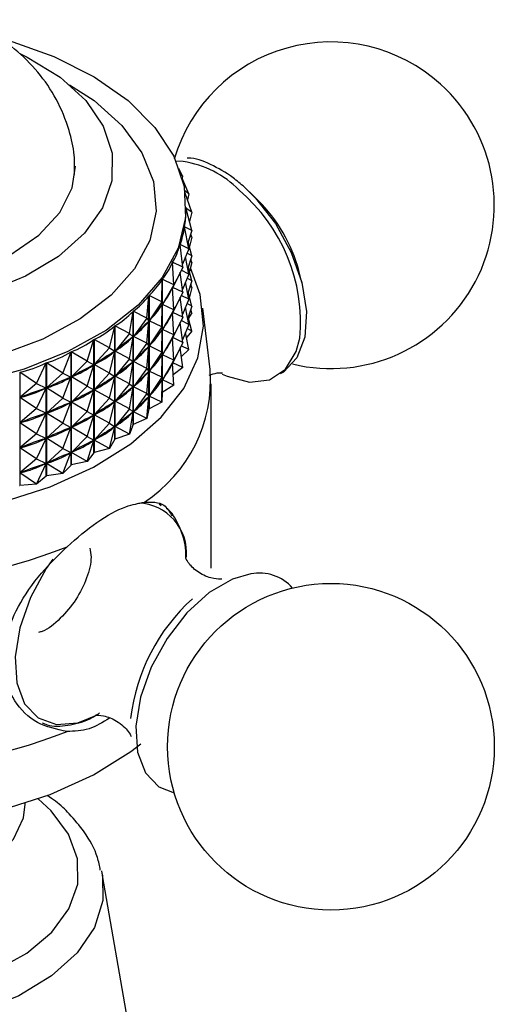
# Model space of a CAD drawing. Units: millimetres. Extents: x 15 to 2213, y 37 to 1668.
# Drawn here: x 239 to 257, y 600 to 639 of the extents above; entities that cross this region are included whole.
import ezdxf

# ---------------------------------------------------------------- set-up
doc = ezdxf.new("R2010")
doc.units = ezdxf.units.MM
doc.header["$LTSCALE"] = 8

msp = doc.modelspace()

# ---------------------------------------------------------------- linework, layer by layer
at = {"color": 7, "linetype": 'Continuous', "lineweight": 25}
for p, q in [((245.107, 633.161), (244.799, 633.17)), ((245.086, 632.594), (244.942, 632.883)), ((245.086, 632.594), (245.012, 632.676)), ((245.086, 632.594), (245.073, 632.488)), ((245.332, 631.874), (245.058, 632.524)), ((245.332, 631.874), (245.172, 631.994)), ((245.456, 631.144), (245.18, 631.943)), ((245.332, 631.874), (245.285, 631.637)), ((248.097, 631.61), (247.751, 631.951)), ((245.222, 631.272), (245.222, 631.34)), ((245.456, 631.144), (245.222, 631.285)), ((245.457, 630.411), (245.222, 631.279)), ((245.456, 631.144), (245.357, 630.779)), ((245.164, 630.566), (245.164, 630.555)), ((245.457, 630.411), (245.164, 630.566)), ((245.336, 629.681), (245.163, 630.56)), ((245.457, 630.411), (245.289, 629.921)), ((245.456, 630.144), (245.381, 630.189)), ((245.456, 630.144), (245.411, 630.275)), ((245.094, 628.961), (244.984, 629.848)), ((244.986, 629.854), (244.986, 629.831)), ((245.336, 629.681), (244.986, 629.854)), ((245.457, 629.411), (245.306, 629.97)), ((245.456, 630.144), (245.357, 629.779)), ((245.336, 629.681), (245.08, 629.07)), ((245.457, 629.411), (245.265, 629.512)), ((245.457, 629.411), (245.289, 628.921)), ((244.732, 628.257), (244.686, 629.149)), ((244.689, 629.155), (244.689, 629.089)), ((245.094, 628.961), (244.689, 629.155)), ((245.336, 628.68), (245.202, 629.361)), ((245.456, 629.144), (245.357, 628.779)), ((245.456, 629.144), (245.381, 629.189)), ((245.456, 629.144), (245.411, 629.275)), ((245.094, 628.961), (244.693, 628.153)), ((245.094, 627.96), (244.994, 628.761)), ((245.336, 628.68), (245.03, 628.832)), ((245.336, 628.68), (245.08, 628.07)), ((245.457, 628.41), (245.306, 628.97)), ((249.83, 628.349), (249.708, 628.82)), ((244.254, 627.578), (244.273, 628.47)), ((244.273, 623.965), (244.273, 628.47)), ((244.277, 628.476), (244.277, 623.97)), ((244.732, 628.257), (244.277, 628.476)), ((244.732, 628.257), (244.281, 627.474)), ((244.732, 628.257), (244.687, 628.141)), ((245.336, 627.68), (245.202, 628.36)), ((245.457, 628.41), (245.265, 628.512)), ((245.457, 628.41), (245.289, 627.92)), ((245.456, 628.144), (245.411, 628.274)), ((243.754, 627.823), (243.754, 623.317)), ((244.254, 627.578), (243.754, 627.823)), ((244.687, 628.141), (244.672, 628.117)), ((244.732, 627.257), (244.687, 628.141)), ((244.689, 628.148), (244.689, 628.089)), ((245.094, 627.96), (244.693, 628.153)), ((245.094, 627.96), (244.693, 627.153)), ((245.336, 627.68), (245.03, 627.832)), ((245.457, 627.41), (245.306, 627.969)), ((245.456, 628.144), (245.357, 627.778)), ((245.456, 628.144), (245.381, 628.188)), ((243.665, 626.928), (243.749, 627.817)), ((243.749, 623.312), (243.749, 627.817)), ((244.254, 627.578), (243.758, 626.82)), ((244.254, 627.578), (244.273, 627.462)), ((244.273, 627.462), (244.254, 627.439)), ((244.254, 626.577), (244.273, 627.462)), ((244.296, 627.498), (244.281, 627.474)), ((244.732, 627.257), (244.281, 627.474)), ((245.094, 626.96), (244.994, 627.76)), ((245.336, 627.68), (245.08, 627.069)), ((245.457, 627.41), (245.265, 627.512)), ((242.97, 626.314), (243.118, 627.197)), ((243.118, 622.691), (243.118, 627.197)), ((243.124, 627.202), (243.124, 622.696)), ((243.665, 626.928), (243.124, 627.202)), ((244.732, 627.257), (244.281, 626.473)), ((244.687, 627.141), (244.672, 627.116)), ((244.732, 627.257), (244.687, 627.141)), ((244.732, 626.257), (244.687, 627.141)), ((244.689, 627.148), (244.689, 627.089)), ((245.094, 626.96), (244.693, 627.153)), ((245.336, 626.68), (245.202, 627.36)), ((245.457, 627.41), (245.289, 626.92)), ((245.456, 627.143), (245.317, 626.927)), ((245.456, 627.143), (245.381, 627.188)), ((245.456, 627.143), (245.411, 627.274)), ((246.187, 624.885), (245.888, 627.322)), ((243.665, 626.928), (243.129, 626.199)), ((243.665, 626.928), (243.748, 626.809)), ((243.665, 625.928), (243.748, 626.809)), ((243.748, 626.809), (243.726, 626.787)), ((243.777, 626.844), (243.758, 626.82)), ((244.254, 626.577), (243.758, 626.82)), ((245.094, 626.96), (244.693, 626.153)), ((245.094, 625.96), (244.994, 626.76)), ((245.336, 626.68), (245.03, 626.831)), ((245.336, 626.68), (245.08, 626.069)), ((245.457, 626.41), (245.306, 626.969)), ((242.175, 625.741), (242.386, 626.614)), ((242.386, 622.109), (242.386, 626.614)), ((242.393, 626.619), (242.393, 622.114)), ((242.97, 626.314), (242.393, 626.619)), ((242.97, 626.314), (242.398, 625.616)), ((242.97, 626.314), (243.117, 626.189)), ((244.254, 626.577), (243.758, 625.82)), ((244.254, 626.577), (244.273, 626.462)), ((244.254, 625.577), (244.273, 626.462)), ((244.273, 626.462), (244.254, 626.438)), ((244.296, 626.498), (244.281, 626.473)), ((244.732, 626.257), (244.281, 626.473)), ((244.732, 626.257), (244.281, 625.473)), ((244.732, 626.257), (244.687, 626.141)), ((245.336, 625.68), (245.202, 626.36)), ((245.457, 626.41), (245.243, 626.154)), ((245.457, 626.41), (245.265, 626.511)), ((241.289, 625.216), (241.56, 626.075)), ((241.56, 621.57), (241.56, 626.075)), ((241.568, 626.08), (241.568, 621.574)), ((242.175, 625.741), (241.568, 626.08)), ((242.97, 625.313), (243.117, 626.189)), ((243.117, 626.189), (243.09, 626.168)), ((243.151, 626.222), (243.129, 626.199)), ((243.665, 625.928), (243.129, 626.199)), ((243.665, 625.928), (243.129, 625.199)), ((243.665, 625.928), (243.748, 625.809)), ((244.687, 626.141), (244.672, 626.116)), ((244.732, 625.257), (244.687, 626.141)), ((244.689, 626.147), (244.689, 626.088)), ((245.094, 625.96), (244.693, 626.153)), ((245.094, 625.96), (244.693, 625.152)), ((240.319, 624.742), (240.648, 625.585)), ((240.648, 621.079), (240.648, 625.585)), ((240.656, 625.589), (240.656, 621.083)), ((241.289, 625.216), (240.656, 625.589)), ((242.175, 625.741), (241.573, 625.077)), ((242.175, 625.741), (242.384, 625.606)), ((242.175, 624.741), (242.384, 625.606)), ((242.384, 625.606), (242.355, 625.587)), ((242.424, 625.637), (242.398, 625.616)), ((242.97, 625.313), (242.398, 625.616)), ((243.665, 624.927), (243.748, 625.809)), ((243.748, 625.809), (243.726, 625.787)), ((243.777, 625.844), (243.758, 625.82)), ((244.254, 625.577), (243.758, 625.82)), ((244.254, 625.577), (243.758, 624.82)), ((244.254, 625.577), (244.273, 625.462)), ((244.296, 625.498), (244.281, 625.473)), ((244.732, 625.257), (244.281, 625.473)), ((245.094, 624.959), (244.994, 625.76)), ((245.336, 625.68), (245.03, 625.831)), ((245.336, 625.68), (245.039, 625.399)), ((239.274, 624.325), (239.658, 625.147)), ((239.658, 620.642), (239.658, 625.147)), ((239.667, 625.151), (239.667, 620.645)), ((240.319, 624.742), (239.667, 625.151)), ((241.289, 625.216), (240.662, 624.585)), ((241.289, 625.216), (241.558, 625.068)), ((241.603, 625.096), (241.573, 625.077)), ((242.97, 625.313), (242.398, 624.616)), ((242.97, 625.313), (243.117, 625.189)), ((242.97, 624.313), (243.117, 625.189)), ((243.117, 625.189), (243.09, 625.168)), ((243.151, 625.221), (243.129, 625.199)), ((243.665, 624.927), (243.129, 625.199)), ((244.254, 624.577), (244.273, 625.462)), ((244.273, 625.462), (244.254, 625.438)), ((244.732, 625.257), (244.281, 624.473)), ((244.687, 625.14), (244.672, 625.116)), ((244.732, 625.257), (244.687, 625.14)), ((244.732, 624.256), (244.687, 625.14)), ((244.689, 625.147), (244.689, 625.088)), ((245.094, 624.959), (244.693, 625.152)), ((238.609, 624.77), (238.609, 620.265)), ((239.274, 624.325), (238.609, 624.77)), ((240.319, 624.742), (239.673, 624.147)), ((240.319, 624.742), (240.645, 624.577)), ((241.289, 624.215), (241.558, 625.068)), ((241.558, 625.068), (241.525, 625.05)), ((242.175, 624.741), (241.573, 625.077)), ((242.175, 624.741), (241.573, 624.076)), ((242.175, 624.741), (242.384, 624.606)), ((243.665, 624.927), (243.129, 624.199)), ((243.665, 624.927), (243.748, 624.809)), ((243.665, 623.927), (243.748, 624.809)), ((243.748, 624.809), (243.726, 624.787)), ((243.777, 624.843), (243.758, 624.82)), ((244.254, 624.577), (243.758, 624.82)), ((245.094, 624.959), (244.711, 624.666)), ((239.274, 624.325), (238.615, 623.766)), ((239.274, 624.325), (239.655, 624.14)), ((240.319, 623.742), (240.645, 624.577)), ((240.645, 624.577), (240.61, 624.562)), ((240.695, 624.603), (240.662, 624.585)), ((241.289, 624.215), (240.662, 624.585)), ((242.175, 623.741), (242.384, 624.606)), ((242.384, 624.606), (242.355, 624.587)), ((242.424, 624.637), (242.398, 624.616)), ((242.97, 624.313), (242.398, 624.616)), ((242.97, 624.313), (242.398, 623.616)), ((242.97, 624.313), (243.117, 624.188)), ((244.254, 624.577), (243.758, 623.82)), ((244.254, 624.577), (244.273, 624.461)), ((244.254, 623.577), (244.273, 624.461)), ((244.273, 624.461), (244.254, 624.438)), ((244.296, 624.497), (244.281, 624.473)), ((244.732, 624.256), (244.281, 624.473)), ((246.222, 616.969), (246.222, 624.318)), ((239.274, 623.324), (239.655, 624.14)), ((239.655, 624.14), (239.617, 624.126)), ((239.708, 624.163), (239.673, 624.147)), ((240.319, 623.742), (239.673, 624.147)), ((241.289, 624.215), (240.662, 623.585)), ((241.289, 624.215), (241.558, 624.067)), ((241.289, 623.215), (241.558, 624.067)), ((241.558, 624.067), (241.525, 624.05)), ((241.603, 624.096), (241.573, 624.076)), ((242.175, 623.741), (241.573, 624.076)), ((242.97, 623.313), (243.117, 624.188)), ((243.117, 624.188), (243.09, 624.167)), ((243.151, 624.221), (243.129, 624.199)), ((243.665, 623.927), (243.129, 624.199)), ((243.665, 623.927), (243.129, 623.199)), ((243.665, 623.927), (243.748, 623.809)), ((244.273, 623.965), (244.254, 623.577)), ((244.732, 624.256), (244.277, 623.97)), ((238.653, 623.78), (238.615, 623.766)), ((239.274, 623.324), (238.615, 623.766)), ((240.319, 623.742), (239.673, 623.147)), ((240.319, 623.742), (240.645, 623.577)), ((240.319, 622.742), (240.645, 623.577)), ((240.645, 623.577), (240.61, 623.561)), ((240.695, 623.603), (240.662, 623.585)), ((241.289, 623.215), (240.662, 623.585)), ((242.175, 623.741), (241.573, 623.076)), ((242.175, 623.741), (242.384, 623.606)), ((242.175, 622.74), (242.384, 623.606)), ((242.384, 623.606), (242.355, 623.587)), ((242.424, 623.637), (242.398, 623.616)), ((242.97, 623.313), (242.398, 623.616)), ((243.665, 622.927), (243.748, 623.809)), ((243.748, 623.809), (243.726, 623.786)), ((244.254, 623.577), (243.754, 623.317)), ((243.777, 623.843), (243.758, 623.82)), ((244.254, 623.577), (243.758, 623.82)), ((239.274, 623.324), (238.615, 622.766)), ((239.274, 623.324), (239.655, 623.14)), ((239.274, 622.324), (239.655, 623.14)), ((239.655, 623.14), (239.617, 623.126)), ((239.708, 623.163), (239.673, 623.147)), ((240.319, 622.742), (239.673, 623.147)), ((241.289, 623.215), (240.662, 622.585)), ((241.289, 623.215), (241.558, 623.067)), ((242.97, 623.313), (242.398, 622.615)), ((242.97, 623.313), (243.117, 623.188)), ((242.97, 622.313), (243.117, 623.188)), ((243.117, 623.188), (243.09, 623.167)), ((243.151, 623.221), (243.129, 623.199)), ((243.665, 622.927), (243.129, 623.199)), ((243.749, 623.312), (243.665, 622.927)), ((238.653, 622.78), (238.615, 622.766)), ((239.274, 622.324), (238.615, 622.766)), ((240.319, 622.742), (239.673, 622.147)), ((240.319, 622.742), (240.645, 622.577)), ((241.289, 622.215), (241.558, 623.067)), ((241.558, 623.067), (241.525, 623.049)), ((241.603, 623.095), (241.573, 623.076)), ((242.175, 622.74), (241.573, 623.076)), ((242.175, 622.74), (241.573, 622.076)), ((242.175, 622.74), (242.384, 622.606)), ((243.665, 622.927), (243.124, 622.696)), ((240.319, 621.741), (240.645, 622.577)), ((240.645, 622.577), (240.61, 622.561)), ((240.695, 622.602), (240.662, 622.585)), ((241.289, 622.215), (240.662, 622.585)), ((242.175, 621.74), (242.384, 622.606)), ((242.384, 622.606), (242.355, 622.586)), ((242.424, 622.636), (242.398, 622.615)), ((242.97, 622.313), (242.398, 622.615)), ((243.118, 622.691), (242.97, 622.313)), ((243.118, 622.691), (243.124, 622.696)), ((239.274, 622.324), (238.615, 621.766)), ((239.274, 622.324), (239.655, 622.14)), ((239.274, 621.324), (239.655, 622.14)), ((239.655, 622.14), (239.617, 622.126)), ((239.708, 622.162), (239.673, 622.147)), ((240.319, 621.741), (239.673, 622.147)), ((241.289, 622.215), (240.662, 621.585)), ((241.289, 622.215), (241.558, 622.067)), ((241.289, 621.215), (241.558, 622.067)), ((241.558, 622.067), (241.525, 622.049)), ((241.603, 622.095), (241.573, 622.076)), ((242.175, 621.74), (241.573, 622.076)), ((242.386, 622.109), (242.175, 621.74)), ((242.386, 622.109), (242.393, 622.114)), ((242.97, 622.313), (242.393, 622.114)), ((238.653, 621.779), (238.615, 621.766)), ((239.274, 621.324), (238.615, 621.766)), ((240.319, 621.741), (239.673, 621.146)), ((240.319, 621.741), (240.645, 621.576)), ((240.319, 620.741), (240.645, 621.576)), ((240.645, 621.576), (240.61, 621.561)), ((240.695, 621.602), (240.662, 621.585)), ((241.289, 621.215), (240.662, 621.585)), ((241.56, 621.57), (241.289, 621.215)), ((241.56, 621.57), (241.568, 621.574)), ((242.175, 621.74), (241.568, 621.574)), ((239.274, 621.324), (238.615, 620.765)), ((239.274, 621.324), (239.655, 621.139)), ((239.708, 621.162), (239.673, 621.146)), ((241.289, 621.215), (240.656, 621.083)), ((238.653, 620.779), (238.615, 620.765)), ((239.274, 620.324), (239.655, 621.139)), ((239.655, 621.139), (239.617, 621.126)), ((240.319, 620.741), (239.673, 621.146)), ((240.648, 621.079), (240.319, 620.741)), ((240.648, 621.079), (240.656, 621.083)), ((239.274, 620.324), (238.615, 620.765)), ((239.658, 620.642), (239.274, 620.324)), ((239.658, 620.642), (239.667, 620.645)), ((240.319, 620.741), (239.667, 620.645)), ((238.6, 620.262), (238.609, 620.265)), ((239.274, 620.324), (238.609, 620.265)), ((244.237, 619.451), (244.154, 619.525)), ((238.822, 607.579), (238.822, 607.623)), ((243.466, 595.735), (241.895, 604.74))]:
    msp.add_line(p, q, dxfattribs=at)
at = {"color": 8, "linetype": 'Continuous', "lineweight": 25}
msp.add_line((239.855, 607.318), (239.333, 607.792), dxfattribs=at)
at = {"color": 7, "linetype": 'Continuous', "lineweight": 25, "flags": 128}
for points in [[(238.143, 637.986), (239.958, 637.342), (241.565, 636.535), (242.92, 635.586), (243.986, 634.521), (244.734, 633.369), (245.143, 632.162), (245.203, 630.932), (244.911, 629.714), (244.275, 628.54), (243.314, 627.442), (242.053, 626.451), (240.526, 625.593), (238.776, 624.892), (236.849, 624.367)], [(238.588, 637.472), (238.906, 637.318), (240.211, 636.52), (241.231, 635.594), (241.93, 634.574), (242.281, 633.495), (242.272, 632.398), (241.904, 631.321), (241.189, 630.304), (240.154, 629.383), (238.835, 628.593), (237.282, 627.96)], [(223.822, 632.973), (223.827, 632.809), (224.071, 631.793), (224.677, 630.829), (225.616, 629.958), (226.849, 629.219), (228.32, 628.644), (229.967, 628.258), (231.716, 628.079), (233.492, 628.113), (235.217, 628.36), (236.816, 628.808), (238.217, 629.438), (239.362, 630.223), (240.198, 631.128)], [(240.198, 631.128), (240.691, 632.114), (240.822, 632.973)], [(247.553, 632.138), (247.987, 631.706), (248.777, 630.692), (249.406, 629.545), (249.83, 628.35), (250.015, 627.195), (249.949, 626.167), (249.636, 625.342), (249.099, 624.78), (248.975, 624.707)], [(219.183, 628.793), (218.791, 627.557), (218.747, 626.293), (219.054, 625.042), (219.705, 623.836), (220.683, 622.706), (221.963, 621.68), (223.51, 620.787), (225.286, 620.049), (227.244, 619.484), (229.334, 619.108), (231.501, 618.931), (233.689, 618.956), (235.842, 619.184), (237.904, 619.608), (239.821, 620.218), (241.544, 620.997), (243.028, 621.925), (244.234, 622.98), (245.133, 624.132), (245.699, 625.352), (245.919, 626.609), (245.787, 627.87), (245.397, 628.927)], [(246.665, 624.702), (246.859, 624.614), (247.753, 624.383), (248.547, 624.478), (249.183, 624.892), (249.612, 625.593), (249.757, 626.132)], [(221.559, 609.72), (221.963, 609.432), (223.51, 608.539), (225.286, 607.8), (227.244, 607.236), (229.334, 606.86), (231.501, 606.682), (233.689, 606.708), (235.842, 606.936), (237.904, 607.36), (239.821, 607.969), (241.544, 608.749), (243.028, 609.677), (243.423, 609.984)], [(225.822, 607.579), (225.956, 606.82), (226.431, 605.993), (227.223, 605.251), (228.29, 604.635), (229.575, 604.178), (231.007, 603.904), (232.511, 603.828), (234.004, 603.954), (235.407, 604.276), (236.643, 604.776), (237.646, 605.426), (238.363, 606.193), (238.753, 607.035), (238.822, 607.579)], [(241.857, 604.929), (241.878, 604.834), (241.895, 604.74)]]:
    msp.add_lwpolyline(points, dxfattribs=at)
at = {"color": 8, "linetype": 'Continuous', "lineweight": 25, "flags": 128}
for points in [[(240.591, 636.219), (241.564, 635.585), (242.674, 634.595), (243.469, 633.509), (243.925, 632.36), (244.029, 631.183), (243.777, 630.013), (243.177, 628.886), (242.247, 627.837), (241.016, 626.896), (239.521, 626.094), (237.806, 625.453)], [(239.929, 617.336), (239.664, 616.957), (239.032, 615.804), (238.606, 614.602), (238.42, 613.442), (238.487, 612.408), (238.801, 611.579), (239.34, 611.014), (240.064, 610.757), (240.919, 610.825), (241.702, 611.137)], [(247.801, 616.75), (247.074, 616.539), (246.148, 616.001), (245.258, 615.195), (244.468, 614.181), (243.839, 613.034), (243.416, 611.838), (243.23, 610.684), (243.297, 609.656), (243.61, 608.831), (244.146, 608.269), (244.755, 608.03)], [(225.311, 607.792), (225.221, 607.718), (224.378, 606.835), (223.861, 605.872), (223.69, 604.869), (223.873, 603.866), (224.401, 602.905), (225.254, 602.025), (226.396, 601.262), (227.781, 600.648), (229.351, 600.207), (231.044, 599.957), (232.788, 599.91), (234.514, 600.066), (236.149, 600.419), (237.628, 600.955), (238.89, 601.652), (239.883, 602.482), (240.566, 603.41), (240.912, 604.398), (240.906, 605.406), (240.549, 606.393), (239.855, 607.318), (239.855, 607.318)], [(241.895, 604.74), (241.914, 603.745), (241.581, 602.673), (240.893, 601.66), (239.875, 600.743), (238.568, 599.958), (237.02, 599.336), (235.291, 598.9), (233.449, 598.667), (231.563, 598.646), (229.706, 598.838), (227.95, 599.235), (226.362, 599.823), (225.003, 600.578), (223.925, 601.472), (223.17, 602.469), (222.766, 603.533), (222.73, 604.622), (222.748, 604.74)]]:
    msp.add_lwpolyline(points, dxfattribs=at)
at = {"color": 7, "linetype": 'Continuous', "lineweight": 25}
msp.add_circle((250.99, 609.867), 6.5, dxfattribs=at)
for centre, radius, start, end in [((250.99, 631.42), 6.5, 47.8536, 163.5702), ((250.99, 631.42), 6.5, 256.4121, 47.8536), ((243.755, 627.243), 6.158, 14.831, 45.1636), ((240.369, 624.479), 5.832, 303.2892, 3.9954), ((239.165, 627.559), 6.246, 324.8661, 324.9305), ((238.304, 628.252), 7.352, 317.7791, 317.8368), ((232.322, 638.579), 22.303, 248.5222, 291.4778), ((248.136, 615.01), 1.772, 41.5222, 100.8982), ((250.619, 610.095), 7.652, 132.2336, 173.2407), ((232.322, 631.23), 22.303, 248.5222, 291.4778)]:
    msp.add_arc(centre, radius, start, end, dxfattribs=at)
at = {"color": 8, "linetype": 'Continuous', "lineweight": 25}
for centre, radius, start, end in [((244.514, 629.25), 3.956, 44.4855, 81.3837), ((242.846, 626.733), 6.938, 355.0251, 49.6638), ((243.258, 617.582), 1.986, 355.2472, 87.3504)]:
    msp.add_arc(centre, radius, start, end, dxfattribs=at)
at = {"color": 7, "linetype": 'Continuous', "lineweight": 25}
for centre, major_axis, ratio, start_param, end_param in [((232.322, 655.823), (-12.422, 25.962), 0.134012, 3.319632, 3.415464), ((232.322, 655.823), (-12.125, 26.608), 0.165501, 3.298249, 3.394081), ((232.322, 655.823), (-11.756, 27.23), 0.195045, 3.277544, 3.373376), ((232.322, 655.823), (-11.314, 27.826), 0.222703, 3.257639, 3.353471), ((232.322, 655.823), (-10.799, 28.393), 0.24851, 3.238644, 3.334476), ((232.322, 654.822), (-11.756, 27.23), 0.195045, 3.281433, 3.325866), ((232.322, 605.714), (12.897, 23.204), 0.012496, 0.270617, 0.358669), ((232.322, 654.822), (-11.314, 27.826), 0.222703, 3.261529, 3.349581), ((232.322, 655.823), (-10.211, 28.931), 0.272478, 3.220655, 3.316487), ((232.322, 605.714), (12.84, 22.476), 0.055513, 0.292888, 0.38094), ((232.322, 654.822), (-10.799, 28.393), 0.24851, 3.242534, 3.330586), ((232.322, 653.822), (-11.756, 27.23), 0.195045, 3.281433, 3.325866), ((232.322, 655.823), (-9.551, 29.435), 0.294597, 3.203749, 3.299581), ((232.322, 604.714), (12.897, 23.204), 0.012496, 0.270617, 0.358669), ((232.322, 653.822), (-11.314, 27.826), 0.222703, 3.261529, 3.349581), ((232.322, 605.714), (12.71, 21.741), 0.101446, 0.314609, 0.402661), ((232.322, 654.822), (-10.211, 28.931), 0.272478, 3.224545, 3.312597), ((232.322, 655.823), (-8.819, 29.904), 0.314841, 3.187984, 3.283816), ((232.322, 604.714), (12.84, 22.476), 0.055513, 0.292888, 0.38094), ((232.322, 653.822), (-10.799, 28.393), 0.24851, 3.242534, 3.330586), ((232.322, 652.822), (-11.756, 27.23), 0.195045, 3.281433, 3.325866), ((232.322, 655.823), (-8.017, 30.334), 0.333164, 3.173393, 3.269225), ((232.322, 605.714), (12.506, 21.004), 0.150582, 0.335382, 0.423434), ((232.322, 654.822), (-9.551, 29.435), 0.294597, 3.207639, 3.295691), ((232.322, 603.714), (12.897, 23.204), 0.012496, 0.270617, 0.358669), ((232.322, 652.822), (-11.314, 27.826), 0.222703, 3.261529, 3.349581), ((232.322, 655.823), (-7.149, 30.723), 0.349509, 3.159979, 3.255812), ((232.322, 605.714), (12.224, 20.272), 0.203245, 0.354668, 0.44272), ((232.322, 654.822), (-8.819, 29.904), 0.314841, 3.191874, 3.279926), ((232.322, 604.714), (12.71, 21.741), 0.101446, 0.314609, 0.402661), ((232.322, 653.822), (-10.211, 28.931), 0.272478, 3.224545, 3.312597), ((232.322, 651.822), (-11.756, 27.23), 0.195045, 3.281433, 3.325866), ((232.322, 655.823), (-6.218, 31.067), 0.363808, 3.147715, 3.243547), ((232.322, 604.714), (12.506, 21.004), 0.150582, 0.335382, 0.423434), ((232.322, 653.822), (-9.551, 29.435), 0.294597, 3.207639, 3.295691), ((232.322, 603.714), (12.84, 22.476), 0.055513, 0.292888, 0.38094), ((232.322, 652.822), (-10.799, 28.393), 0.24851, 3.242534, 3.330586), ((232.322, 602.713), (12.897, 23.204), 0.012496, 0.270617, 0.358669), ((232.322, 651.822), (-11.314, 27.826), 0.222703, 3.261529, 3.349581), ((232.322, 605.714), (11.858, 19.552), 0.259791, 0.371704, 0.459756), ((232.322, 654.822), (-8.017, 30.334), 0.333164, 3.177283, 3.265335), ((232.322, 603.714), (12.71, 21.741), 0.101446, 0.314609, 0.402661), ((232.322, 652.822), (-10.211, 28.931), 0.272478, 3.224545, 3.312597), ((232.322, 605.714), (11.396, 18.857), 0.320581, 0.385356, 0.473408), ((232.322, 654.822), (-7.149, 30.723), 0.349509, 3.163869, 3.251922), ((232.322, 604.714), (12.224, 20.272), 0.203245, 0.354668, 0.44272), ((232.322, 653.822), (-8.819, 29.904), 0.314841, 3.191874, 3.279926), ((232.322, 602.713), (12.84, 22.476), 0.055513, 0.292888, 0.38094), ((232.322, 651.822), (-10.799, 28.393), 0.24851, 3.242534, 3.330586), ((232.322, 605.714), (10.819, 18.204), 0.385928, 0.393842, 0.481894), ((232.322, 654.822), (-6.218, 31.067), 0.363808, 3.151605, 3.239657), ((232.322, 604.714), (11.858, 19.552), 0.259791, 0.371704, 0.459756), ((232.322, 653.822), (-8.017, 30.334), 0.333164, 3.177283, 3.265335), ((232.322, 603.714), (12.506, 21.004), 0.150582, 0.335382, 0.423434), ((232.322, 652.822), (-9.551, 29.435), 0.294597, 3.207639, 3.295691), ((232.322, 604.714), (11.396, 18.857), 0.320581, 0.385356, 0.473408), ((232.322, 653.822), (-7.149, 30.723), 0.349509, 3.163869, 3.251922), ((232.322, 603.714), (12.224, 20.272), 0.203245, 0.354668, 0.44272), ((232.322, 652.822), (-8.819, 29.904), 0.314841, 3.191874, 3.279926), ((232.322, 602.713), (12.71, 21.741), 0.101446, 0.314609, 0.402661), ((232.322, 651.822), (-10.211, 28.931), 0.272478, 3.224545, 3.312597), ((232.322, 604.714), (10.819, 18.204), 0.385928, 0.393842, 0.481894), ((232.322, 653.822), (-6.218, 31.067), 0.363808, 3.151605, 3.239657), ((232.322, 602.713), (12.506, 21.004), 0.150582, 0.335382, 0.423434), ((232.322, 651.822), (-9.551, 29.435), 0.294597, 3.207639, 3.295691), ((232.322, 603.714), (11.858, 19.552), 0.259791, 0.371704, 0.459756), ((232.322, 652.822), (-8.017, 30.334), 0.333164, 3.177283, 3.265335), ((232.322, 603.714), (11.396, 18.857), 0.320581, 0.385356, 0.473408), ((232.322, 652.822), (-7.149, 30.723), 0.349509, 3.163869, 3.251922), ((232.322, 602.713), (12.224, 20.272), 0.203245, 0.354668, 0.44272), ((232.322, 651.822), (-8.819, 29.904), 0.314841, 3.191874, 3.279926), ((232.322, 603.714), (10.819, 18.204), 0.385928, 0.393842, 0.481894), ((232.322, 652.822), (-6.218, 31.067), 0.363808, 3.151605, 3.239657), ((232.322, 602.713), (11.858, 19.552), 0.259791, 0.371704, 0.459756), ((232.322, 651.822), (-8.017, 30.334), 0.333164, 3.177283, 3.265335), ((232.322, 602.713), (11.396, 18.857), 0.320581, 0.385356, 0.473408), ((232.322, 651.822), (-7.149, 30.723), 0.349509, 3.163869, 3.251922), ((232.322, 602.713), (10.819, 18.204), 0.385928, 0.393842, 0.481894), ((232.322, 651.822), (-6.218, 31.067), 0.363808, 3.151605, 3.239657)]:
    msp.add_ellipse(centre, major_axis=major_axis, ratio=ratio, start_param=start_param, end_param=end_param, dxfattribs=at)
for points, knots in [([(240.781, 632.647), (240.788, 632.902), (240.806, 633.494), (240.564, 634.516), (240.104, 635.648), (239.356, 636.744), (238.415, 637.672), (237.439, 638.375), (236.734, 638.682), (236.448, 638.806)], [0, 0, 0, 0, 0.095141, 0.220278, 0.388472, 0.550706, 0.714651, 0.884475, 1, 1, 1, 1]), ([(247.55, 632.14), (247.399, 632.269), (246.961, 632.646), (246.204, 633.064), (245.575, 633.312), (245.287, 633.292), (245.273, 633.291)], [0, 0, 0, 0, 0.202457, 0.589897, 0.979534, 1, 1, 1, 1]), ([(246.14, 624.656), (246.25, 624.694), (246.495, 624.777), (246.698, 624.732), (246.653, 624.747), (246.645, 624.749)], [0, 0, 0, 0, 0.400646, 0.896945, 1, 1, 1, 1]), ([(240.488, 617.824), (240.885, 618.171), (241.68, 618.865), (242.764, 619.449), (243.33, 619.557), (243.57, 619.604)], [0, 0, 0, 0, 0.365023, 0.730378, 1, 1, 1, 1]), ([(243.57, 619.604), (243.856, 619.611), (244.334, 619.624), (244.567, 619.223), (244.661, 619.061)], [0, 0, 0, 0, 0.597557, 1, 1, 1, 1]), ([(245.213, 617.368), (245.214, 617.505), (245.217, 618.007), (244.953, 618.67), (244.668, 619.211), (244.444, 619.351), (244.437, 619.355)], [0, 0, 0, 0, 0.164455, 0.604307, 0.987969, 1, 1, 1, 1]), ([(240.488, 610.475), (240.077, 610.559), (239.254, 610.727), (238.337, 611.642), (237.889, 612.868), (238.003, 614.26), (238.6, 615.643), (239.486, 616.861), (240.185, 617.533), (240.488, 617.824)], [0, 0, 0, 0, 0.152811, 0.305552, 0.458106, 0.601643, 0.741339, 0.887817, 1, 1, 1, 1]), ([(241.396, 617.777), (241.419, 617.662), (241.486, 617.33), (241.299, 616.584), (240.872, 615.705), (240.239, 614.958), (239.692, 614.504), (239.405, 614.43), (239.358, 614.418)], [0, 0, 0, 0, 0.1118726, 0.3235517, 0.5352309, 0.7469101, 0.9585893, 1, 1, 1, 1]), ([(246.642, 616.542), (246.634, 616.539), (246.614, 616.533), (246.192, 616.559), (245.654, 616.822), (245.291, 617.179), (245.193, 617.421), (245.204, 617.375), (245.206, 617.367)], [0, 0, 0, 0, 0.1345167, 0.3309362, 0.5603235, 0.7828827, 0.9601493, 1, 1, 1, 1]), ([(239.494, 610.825), (239.56, 610.794), (239.866, 610.654), (240.524, 610.705), (241.233, 610.868), (241.654, 611.132), (241.785, 611.215)], [0, 0, 0, 0, 0.0989121, 0.459361, 0.8306163, 1, 1, 1, 1]), ([(242.175, 611.002), (241.905, 610.837), (241.347, 610.497), (240.781, 610.483), (240.488, 610.475)], [0, 0, 0, 0, 0.483427, 1, 1, 1, 1]), ([(241.614, 611.124), (241.609, 611.123), (241.595, 611.121), (241.952, 611.123), (242.502, 610.913), (242.948, 610.482), (243.014, 610.339), (243.041, 610.28)], [0, 0, 0, 0, 0.101941, 0.303836, 0.537638, 0.810969, 1, 1, 1, 1]), ([(241.812, 604.954), (241.781, 605.126), (241.682, 605.662), (241.242, 606.422), (240.639, 607.147), (240.144, 607.633), (239.809, 607.851), (239.694, 607.927)], [0, 0, 0, 0, 0.149142, 0.465925, 0.71379, 0.901097, 1, 1, 1, 1])]:
    msp.add_open_spline(points, degree=3, knots=knots, dxfattribs=at)

doc.saveas('drawing.dxf')
